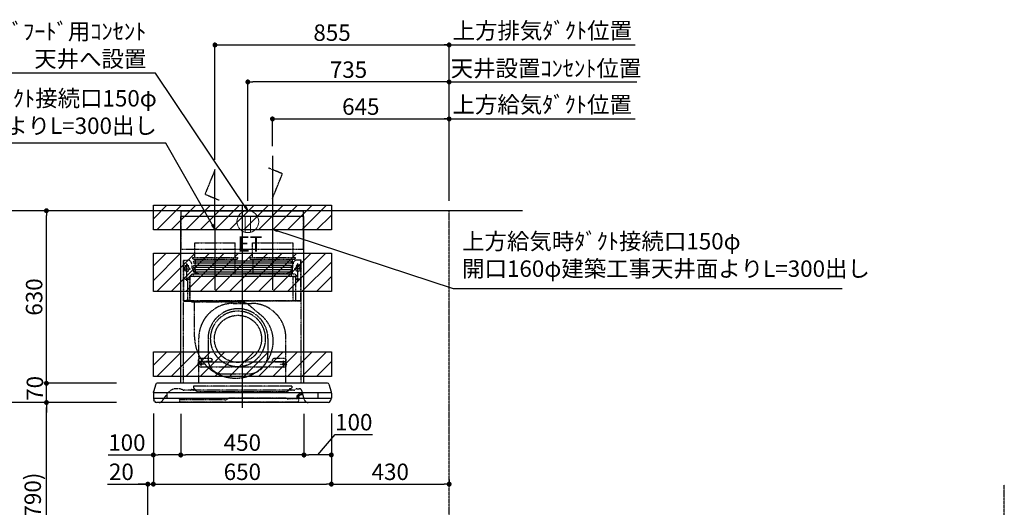
# Model space of a CAD drawing. Units: millimetres. Extents: x -109 to 26472, y -120 to 8859.
# Drawn here: x 19433 to 23028, y 3486 to 5266 of the extents above; entities that cross this region are included whole.
import ezdxf

# ---------------------------------------------------------------- set-up
doc = ezdxf.new("R2010")
doc.units = ezdxf.units.MM
doc.linetypes.add('CENTER', pattern=[2, 1.25, -0.25, 0.25, -0.25])
doc.linetypes.add('HIDDEN', pattern=[0.375, 0.25, -0.125])
doc.layers.get('DEFPOINTS').update_dxf_attribs({"color": 146})
for name, color, linetype in [('111-壁仕上', 3, 'Continuous'), ('150-機器', 8, 'Continuous'), ('160-文字', 254, 'Continuous'), ('166-寸法B', 11, 'Continuous'), ('180-補助', 161, 'Continuous')]:
    doc.layers.add(name, color=color, linetype=linetype)
doc.styles.add('KH001', font='txt')
doc.styles.add('ＭＳ ゴシック', font='txt', dxfattribs={"height": 10})
doc.dimstyles.new('KH1xx030', dxfattribs={"dimscale": 30, "dimtxt": 2, "dimasz": 0.6, "dimexe": 0.3, "dimexo": 1.2, "dimgap": 0.5, "dimtad": 3, "dimdec": 1, "dimdsep": 46, "dimlunit": 6, "dimtxsty": 'KH001', "dimblk": 'DOT', "dimcen": 1, "dimdle": 1, "dimclrd": 256, "dimclre": 256, "dimclrt": 256, "dimadec": 0, "dimazin": 0, "dimtfac": 1, "dimtdec": 1, "dimtix": 1, "dimtmove": 2, "dimatfit": 3, "dimldrblk": 'CLOSEDBLANK', "dimfxl": 1, "dimtolj": 1, "dimtzin": 0, "dimlwd": -1, "dimlwe": -1, "dimarcsym": 0})

# ---------------------------------------------------------------- blocks, each defined once
blk = doc.blocks.new('_Dot')
at = {"color": 0, "linetype": 'ByBlock', "lineweight": -2}
blk.add_line((-0.5, 0), (-1, 0), dxfattribs=at)
at = {"color": 0, "linetype": 'ByBlock', "const_width": 0.5}
blk.add_lwpolyline([(-0.25, 0, 1), (0.25, 0, 1)], format="xyb", close=True, dxfattribs=at)
blk = doc.blocks.new('*D418')
at = {"layer": '166-寸法B', "transparency": 16777216}
for p, q in [((19750.8, 3869.1), (19521.5, 3869.1)), ((19530.5, 3047.1), (19530.5, 3851.1)), ((19850.2, 3029.1), (19521.5, 3029.1))]:
    blk.add_line(p, q, dxfattribs=at)
at = {"layer": 'DEFPOINTS', "color": 0, "transparency": 16777216}
for p in [(19530.5, 3869.1), (19786.8, 3869.1), (19886.2, 3029.1)]:
    blk.add_point(p, dxfattribs=at)
at = {"layer": '166-寸法B', "transparency": 16777216, "xscale": 18, "yscale": 18, "zscale": 18}
for p, rotation in [((19530.5, 3869.1), 90), ((19530.5, 3029.1), 270)]:
    blk.add_blockref('_Dot', p, dxfattribs=dict(at, rotation=rotation))
at = {"layer": '166-寸法B', "transparency": 16777216, "insert": (19480.4, 3449.1), "char_height": 60, "attachment_point": 5, "rotation": 90, "style": 'KH001'}
blk.add_mtext('\\A1;840(790)', dxfattribs=at)
blk = doc.blocks.new('_ClosedBlank')
at = {"color": 0, "linetype": 'ByBlock', "lineweight": -2}
for p, q in [((-1, 0.17), (0, 0)), ((-1, 0.17), (-1, -0.17)), ((0, 0), (-1, -0.17))]:
    blk.add_line(p, q, dxfattribs=at)
blk = doc.blocks.new('*D419')
at = {"layer": '166-寸法B', "transparency": 16777216}
for p, q in [((19834.8, 4569.1), (19386.5, 4569.1)), ((19395.5, 3887.1), (19395.5, 4551.1)), ((19699.8, 3869.1), (19386.5, 3869.1))]:
    blk.add_line(p, q, dxfattribs=at)
at = {"layer": 'DEFPOINTS', "color": 0, "transparency": 16777216}
for p in [(19395.5, 4569.1), (19870.8, 4569.1), (19735.8, 3869.1)]:
    blk.add_point(p, dxfattribs=at)
at = {"layer": '166-寸法B', "transparency": 16777216, "xscale": 18, "yscale": 18, "zscale": 18}
for p, rotation in [((19395.5, 4569.1), 90), ((19395.5, 3869.1), 270)]:
    blk.add_blockref('_Dot', p, dxfattribs=dict(at, rotation=rotation))
at = {"layer": '166-寸法B', "transparency": 16777216, "insert": (19350.5, 4219.1), "char_height": 60, "attachment_point": 5, "rotation": 90, "style": 'KH001'}
blk.add_mtext('\\A1;700', dxfattribs=at)
blk = doc.blocks.new('*D420')
at = {"layer": '166-寸法B', "transparency": 16777216}
for p, q in [((19834.8, 4569.1), (19251.5, 4569.1)), ((19260.5, 2187.1), (19260.5, 4551.1)), ((19850.8, 2169.1), (19251.5, 2169.1))]:
    blk.add_line(p, q, dxfattribs=at)
at = {"layer": 'DEFPOINTS', "color": 0, "transparency": 16777216}
for p in [(19260.5, 4569.1), (19870.8, 4569.1), (19886.8, 2169.1)]:
    blk.add_point(p, dxfattribs=at)
at = {"layer": '166-寸法B', "transparency": 16777216, "xscale": 18, "yscale": 18, "zscale": 18}
for p, rotation in [((19260.5, 4569.1), 90), ((19260.5, 2169.1), 270)]:
    blk.add_blockref('_Dot', p, dxfattribs=dict(at, rotation=rotation))
at = {"layer": '166-寸法B', "transparency": 16777216, "insert": (19211.6, 3369.1), "char_height": 60, "attachment_point": 5, "rotation": 90, "style": 'KH001'}
blk.add_mtext('\\A1;2,400', dxfattribs=at)
blk = doc.blocks.new('*D421')
at = {"layer": '166-寸法B', "transparency": 16777216}
for p, q in [((19750.8, 3869.1), (19386.5, 3869.1)), ((19395.5, 2187.1), (19395.5, 3851.1)), ((19850.8, 2169.1), (19386.5, 2169.1))]:
    blk.add_line(p, q, dxfattribs=at)
at = {"layer": 'DEFPOINTS', "color": 0, "transparency": 16777216}
for p in [(19395.5, 3869.1), (19786.8, 3869.1), (19886.8, 2169.1)]:
    blk.add_point(p, dxfattribs=at)
at = {"layer": '166-寸法B', "transparency": 16777216, "xscale": 18, "yscale": 18, "zscale": 18}
for p, rotation in [((19395.5, 3869.1), 90), ((19395.5, 2169.1), 270)]:
    blk.add_blockref('_Dot', p, dxfattribs=dict(at, rotation=rotation))
at = {"layer": '166-寸法B', "transparency": 16777216, "insert": (19346.6, 3019.1), "char_height": 60, "attachment_point": 5, "rotation": 90, "style": 'KH001'}
blk.add_mtext('\\A1;1,700', dxfattribs=at)
blk = doc.blocks.new('*D511')
at = {"layer": '166-寸法B', "transparency": 16777216}
for p, q in [((19530.5, 3957.1), (19530.5, 3975.1)), ((19786.8, 3939.1), (19521.5, 3939.1)), ((19530.5, 3869.1), (19530.5, 3939.1)), ((19786.8, 3869.1), (19521.5, 3869.1)), ((19530.5, 3851.1), (19530.5, 3833.1))]:
    blk.add_line(p, q, dxfattribs=at)
at = {"layer": 'DEFPOINTS', "color": 0, "transparency": 16777216}
for p in [(19530.5, 3939.1), (19822.8, 3939.1), (19822.8, 3869.1)]:
    blk.add_point(p, dxfattribs=at)
at = {"layer": '166-寸法B', "transparency": 16777216, "xscale": 18, "yscale": 18, "zscale": 18}
for p, rotation in [((19530.5, 3939.1), 270), ((19530.5, 3869.1), 90)]:
    blk.add_blockref('_Dot', p, dxfattribs=dict(at, rotation=rotation))
at = {"layer": '166-寸法B', "transparency": 16777216, "insert": (19488.3, 3920.5), "char_height": 60, "attachment_point": 5, "rotation": 90, "style": 'KH001'}
blk.add_mtext('\\A1;70', dxfattribs=at)
blk = doc.blocks.new('*D512')
at = {"layer": '166-寸法B', "transparency": 16777216}
for p, q in [((19834.8, 4569.1), (19521.5, 4569.1)), ((19530.5, 3957.1), (19530.5, 4551.1)), ((19786.8, 3939.1), (19521.5, 3939.1))]:
    blk.add_line(p, q, dxfattribs=at)
at = {"layer": 'DEFPOINTS', "color": 0, "transparency": 16777216}
for p in [(19530.5, 4569.1), (19870.8, 4569.1), (19822.8, 3939.1)]:
    blk.add_point(p, dxfattribs=at)
at = {"layer": '166-寸法B', "transparency": 16777216, "xscale": 18, "yscale": 18, "zscale": 18}
for p, rotation in [((19530.5, 4569.1), 90), ((19530.5, 3939.1), 270)]:
    blk.add_blockref('_Dot', p, dxfattribs=dict(at, rotation=rotation))
at = {"layer": '166-寸法B', "transparency": 16777216, "insert": (19485.5, 4254.1), "char_height": 60, "attachment_point": 5, "rotation": 90, "style": 'KH001'}
blk.add_mtext('\\A1;630', dxfattribs=at)
blk = doc.blocks.new('*D513')
at = {"layer": '166-寸法B', "transparency": 16777216}
for p, q in [((20020.8, 3828.1), (20020.8, 3668.6)), ((20470.8, 3828.1), (20470.8, 3668.6)), ((20452.8, 3677.6), (20038.8, 3677.6))]:
    blk.add_line(p, q, dxfattribs=at)
at = {"layer": 'DEFPOINTS', "color": 0, "transparency": 16777216}
for p in [(20020.8, 3864.1), (20470.8, 3864.1), (20020.8, 3677.6)]:
    blk.add_point(p, dxfattribs=at)
at = {"layer": '166-寸法B', "transparency": 16777216, "xscale": 18, "yscale": 18, "zscale": 18, "rotation": 180}
blk.add_blockref('_Dot', (20020.8, 3677.6), dxfattribs=at)
at = {"layer": '166-寸法B', "transparency": 16777216, "xscale": 18, "yscale": 18, "zscale": 18}
blk.add_blockref('_Dot', (20470.8, 3677.6), dxfattribs=at)
at = {"layer": '166-寸法B', "transparency": 16777216, "insert": (20245.8, 3722.6), "char_height": 60, "attachment_point": 5, "style": 'KH001'}
blk.add_mtext('\\A1;450', dxfattribs=at)
blk = doc.blocks.new('*D514')
at = {"layer": '166-寸法B', "transparency": 16777216}
for p, q in [((19920.8, 3828.7), (19920.8, 3668.6)), ((20020.8, 3828.1), (20020.8, 3668.6)), ((19756, 3677.6), (19920.8, 3677.6)), ((20002.8, 3677.6), (19938.8, 3677.6))]:
    blk.add_line(p, q, dxfattribs=at)
at = {"layer": 'DEFPOINTS', "color": 0, "transparency": 16777216}
for p in [(19920.8, 3864.7), (20020.8, 3864.1), (19920.8, 3677.6)]:
    blk.add_point(p, dxfattribs=at)
at = {"layer": '166-寸法B', "transparency": 16777216, "xscale": 18, "yscale": 18, "zscale": 18, "rotation": 180}
blk.add_blockref('_Dot', (19920.8, 3677.6), dxfattribs=at)
at = {"layer": '166-寸法B', "transparency": 16777216, "xscale": 18, "yscale": 18, "zscale": 18}
blk.add_blockref('_Dot', (20020.8, 3677.6), dxfattribs=at)
at = {"layer": '166-寸法B', "transparency": 16777216, "insert": (19824.2, 3722.6), "char_height": 60, "attachment_point": 5, "style": 'KH001'}
blk.add_mtext('\\A1;100', dxfattribs=at)
blk = doc.blocks.new('*D515')
at = {"layer": '166-寸法B', "transparency": 16777216}
for p, q in [((20470.8, 3828.1), (20470.8, 3668.6)), ((20570.8, 3828.7), (20570.8, 3668.6)), ((20520.8, 3677.6), (20584.6, 3752.2)), ((20584.6, 3752.2), (20720.9, 3752.2)), ((20552.8, 3677.6), (20488.8, 3677.6))]:
    blk.add_line(p, q, dxfattribs=at)
at = {"layer": 'DEFPOINTS', "color": 0, "transparency": 16777216}
for p in [(20470.8, 3864.1), (20570.8, 3864.7), (20470.8, 3677.6)]:
    blk.add_point(p, dxfattribs=at)
at = {"layer": '166-寸法B', "transparency": 16777216, "xscale": 18, "yscale": 18, "zscale": 18, "rotation": 180}
blk.add_blockref('_Dot', (20470.8, 3677.6), dxfattribs=at)
at = {"layer": '166-寸法B', "transparency": 16777216, "xscale": 18, "yscale": 18, "zscale": 18}
blk.add_blockref('_Dot', (20570.8, 3677.6), dxfattribs=at)
at = {"layer": '166-寸法B', "transparency": 16777216, "insert": (20652.7, 3797.2), "char_height": 60, "attachment_point": 5, "style": 'KH001'}
blk.add_mtext('\\A1;100', dxfattribs=at)
blk = doc.blocks.new('*D516')
at = {"layer": '166-寸法B', "transparency": 16777216}
for p, q in [((20145.8, 4755.1), (20145.8, 5183.1)), ((21000.8, 4605.1), (21000.8, 5183.1)), ((20163.8, 5174.1), (20982.8, 5174.1))]:
    blk.add_line(p, q, dxfattribs=at)
at = {"layer": 'DEFPOINTS', "color": 0, "transparency": 16777216}
for p in [(21000.8, 5174.1), (20145.8, 4719.1), (21000.8, 4569.1)]:
    blk.add_point(p, dxfattribs=at)
at = {"layer": '166-寸法B', "transparency": 16777216, "xscale": 18, "yscale": 18, "zscale": 18, "rotation": 180}
blk.add_blockref('_Dot', (20145.8, 5174.1), dxfattribs=at)
at = {"layer": '166-寸法B', "transparency": 16777216, "xscale": 18, "yscale": 18, "zscale": 18}
blk.add_blockref('_Dot', (21000.8, 5174.1), dxfattribs=at)
at = {"layer": '166-寸法B', "transparency": 16777216, "insert": (20573.3, 5219.1), "char_height": 60, "attachment_point": 5, "style": 'KH001'}
blk.add_mtext('\\A1;855', dxfattribs=at)
blk = doc.blocks.new('*D517')
at = {"layer": '166-寸法B', "transparency": 16777216}
for p, q in [((21000.8, 4605.1), (21000.8, 5183.1)), ((20970.8, 5174.1), (21680.2, 5174.1))]:
    blk.add_line(p, q, dxfattribs=at)
at = {"layer": 'DEFPOINTS', "color": 0, "transparency": 16777216}
for p in [(21650.2, 5174.1), (21000.8, 4569.1), (21650.2, 4569.1)]:
    blk.add_point(p, dxfattribs=at)
at = {"layer": '166-寸法B', "transparency": 16777216, "insert": (21341.1, 5226.6), "char_height": 60, "attachment_point": 5, "style": 'KH001'}
blk.add_mtext('\\A1;上方排気ﾀﾞｸﾄ位置', dxfattribs=at)
blk = doc.blocks.new('_None')
blk = doc.blocks.new('*D518')
at = {"layer": '166-寸法B', "transparency": 16777216}
for p, q in [((21000.8, 5039.1), (20982.8, 5039.1)), ((21000.8, 4740.1), (21000.8, 5048.1)), ((21000.8, 5039.1), (21668.5, 5039.1)), ((21668.5, 5039.1), (21686.5, 5039.1))]:
    blk.add_line(p, q, dxfattribs=at)
at = {"layer": 'DEFPOINTS', "color": 0, "transparency": 16777216}
for p in [(21668.5, 5039.1), (21000.8, 4704.1), (21668.5, 4704.1)]:
    blk.add_point(p, dxfattribs=at)
at = {"layer": '166-寸法B', "transparency": 16777216, "insert": (21354.5, 5088.7), "char_height": 60, "attachment_point": 5, "style": 'KH001'}
blk.add_mtext('\\A1;天井設置ｺﾝｾﾝﾄ位置', dxfattribs=at)
blk = doc.blocks.new('*D519')
at = {"layer": '166-寸法B', "transparency": 16777216}
for p, q in [((20355.8, 4805.1), (20355.8, 4913.1)), ((20373.8, 4904.1), (20982.8, 4904.1)), ((21000.8, 4605.1), (21000.8, 4913.1))]:
    blk.add_line(p, q, dxfattribs=at)
at = {"layer": 'DEFPOINTS', "color": 0, "transparency": 16777216}
for p in [(21000.8, 4904.1), (20355.8, 4769.1), (21000.8, 4569.1)]:
    blk.add_point(p, dxfattribs=at)
at = {"layer": '166-寸法B', "transparency": 16777216, "xscale": 18, "yscale": 18, "zscale": 18, "rotation": 180}
blk.add_blockref('_Dot', (20355.8, 4904.1), dxfattribs=at)
at = {"layer": '166-寸法B', "transparency": 16777216, "xscale": 18, "yscale": 18, "zscale": 18}
blk.add_blockref('_Dot', (21000.8, 4904.1), dxfattribs=at)
at = {"layer": '166-寸法B', "transparency": 16777216, "insert": (20678.3, 4949.1), "char_height": 60, "attachment_point": 5, "style": 'KH001'}
blk.add_mtext('\\A1;645', dxfattribs=at)
blk = doc.blocks.new('SBLRF-3R-9017VL_D')
at = {"layer": '150-機器', "color": 161, "linetype": 'CENTER'}
for p, q in [((0, -20), (0, 720)), ((-100, 633), (-100, 411)), ((110, 633), (110, 411))]:
    blk.add_line(p, q, dxfattribs=at)
at = {"layer": '150-機器', "color": 6, "linetype": 'Continuous'}
for p, q in [((-223.4, 679.4), (-223.4, 700)), ((-223.4, 700), (223.4, 700)), ((223.4, 679.4), (223.4, 700)), ((-225, 70.6), (-225, 679.4)), ((225, 679.4), (-225, 679.4)), ((225, 70.6), (225, 679.4)), ((-325, 37.2), (-324.8, 38.7)), ((-325, 35.8), (-325, 37.2)), ((-316.1, 66.5), (-324.8, 38.7)), ((311.3, 70), (-311.3, 70)), ((316.1, 66.5), (324.8, 38.7)), ((325, 37.2), (324.8, 38.7)), ((325, 35.8), (325, 37.2)), ((-325, 34.5), (-325, 15.5)), ((324.5, 35), (-324.5, 35)), ((324.5, 15), (-324.5, 15)), ((-324, 14.2), (-324, 15)), ((-321.1, 4.7), (-322.7, 8)), ((313.8, 0), (-313.8, 0)), ((-275, 15), (-275, 35)), ((275, 35), (275, 15)), ((321.1, 4.7), (322.9, 8.6)), ((324, 13.6), (324, 15)), ((325, 34.5), (325, 15.5))]:
    blk.add_line(p, q, dxfattribs=at)
at = {"layer": '150-機器', "linetype": 'HIDDEN'}
for p, q in [((-223.4, 560), (-223.4, 679.4)), ((223.4, 560), (223.4, 679.4)), ((-173.9, 583), (-26.1, 583)), ((-173.9, 537), (-173.9, 583)), ((-26.1, 537), (-26.1, 583)), ((36.1, 583), (183.9, 583)), ((36.1, 583), (36.1, 529)), ((183.9, 583), (183.9, 529)), ((-223.4, 560), (223.4, 560)), ((-214.5, 371.2), (-214.5, 520)), ((-214.5, 520), (-200, 520)), ((-213.3, 371.2), (-213.3, 520)), ((-202.5, 443.7), (-202.5, 508.1)), ((-182.5, 529), (-182.5, 525)), ((-182.5, 529), (-17.5, 529)), ((-180.5, 523), (-19.5, 523)), ((-173.9, 529), (-173.9, 537)), ((-172.2, 523), (-172.2, 471.8)), ((-27.8, 523), (-27.8, 471.8)), ((-26.1, 529), (-26.1, 537)), ((-17.5, 529), (-17.5, 525)), ((27.5, 529), (27.5, 525)), ((27.5, 529), (192.5, 529)), ((29.5, 523), (190.5, 523)), ((37.8, 523), (37.8, 471.8)), ((182.2, 523), (182.2, 471.8)), ((192.5, 529), (192.5, 525)), ((214.5, 520), (200, 520)), ((202.5, 443.7), (202.5, 508.1)), ((213.3, 371.2), (213.3, 520)), ((214.5, 371.2), (214.5, 520)), ((-217.2, 488), (-189.1, 488)), ((-209.6, 500), (-195, 500)), ((-205.5, 500), (-205.5, 497.2)), ((-199.5, 500), (-199.5, 497.2)), ((-191.4, 461.1), (-183, 469.5)), ((-183, 469.5), (0, 469.5)), ((-155, 470), (0, 470)), ((155, 470), (0, 470)), ((0, 469.5), (190.6, 469.5)), ((217.2, 488), (189.1, 488)), ((190.6, 469.5), (199, 461.1)), ((209.6, 500), (195, 500)), ((199.5, 500), (199.5, 497.2)), ((205.5, 500), (205.5, 497.2)), ((-209.6, 450), (-195, 450)), ((-200.4, 452.1), (-195, 457.5)), ((-200.4, 452.1), (-200.4, 373.1)), ((-195, 457.5), (-192, 460.5)), ((-192, 460.5), (0, 460.5)), ((-191.4, 461.1), (-191.4, 460.5)), ((-191.4, 373.5), (-191.4, 460.5)), ((-190.8, 373.5), (-190.8, 460.5)), ((0, 460.5), (199, 460.5)), ((185, 370.5), (185, 459.9)), ((185.6, 459.9), (199, 459.9)), ((185.6, 370.5), (185.6, 459.9)), ((195, 371.2), (195, 459.9)), ((209.6, 450), (195, 450)), ((199, 461.1), (199, 460.5)), ((199, 460.5), (199, 459.9)), ((-215, 70.7), (-215, 369.2)), ((0, 371.2), (-214.5, 371.2)), ((-214.2, 370), (0, 370)), ((-205.4, 373.1), (-191.4, 373.1)), ((-205.4, 372.5), (-205.4, 373.1)), ((-205.4, 372.5), (-192, 372.5)), ((-192, 371.2), (-192, 372.5)), ((-191.4, 371.2), (-191.4, 373.5)), ((-190.8, 371.2), (-190.8, 373.5)), ((-186, 367.2), (-186, 367.8)), ((-186, 367.8), (9, 367.8)), ((-186, 367.2), (9, 367.2)), ((-174.6, 365.8), (-174, 365.8)), ((-174.6, 355.1), (-174.6, 365.8)), ((-174, 367.2), (-174, 365.8)), ((-33, 361.7), (33, 361.7)), ((-14.6, 363.8), (-14.6, 367.8)), ((-14.6, 363.8), (13.3, 363.8)), ((214.5, 371.2), (0, 371.2)), ((214.2, 370), (0, 370)), ((9, 367.2), (9, 367.8)), ((13.3, 363.8), (13.4, 363.9)), ((13.4, 363.9), (13.5, 364)), ((13.5, 364), (13.5, 364.1)), ((13.5, 364.1), (13.6, 364.1)), ((13.6, 364.1), (13.6, 364.2)), ((13.6, 364.2), (13.7, 364.2)), ((13.7, 364.2), (13.7, 364.3)), ((13.7, 364.3), (13.7, 364.3)), ((13.7, 364.3), (24.7, 355.1)), ((215, 104.1), (215, 369.2)), ((-174.6, 239.8), (-174.6, 355.1)), ((24.7, 355.1), (69.3, 317.6)), ((-159, 70), (-159, 235.7)), ((-125.4, 231.1), (-125.4, 157.5)), ((93.6, 177.5), (93.6, 232.5)), ((159, 70), (159, 235.7)), ((-155, 161.8), (-160, 156.9)), ((-155, 161.5), (-160, 156.6)), ((-160, 154.1), (-160, 156.9)), ((-160, 133), (-160, 154.1)), ((-110, 150), (-160, 150)), ((-160, 148.4), (-110, 148.4)), ((-155, 161.8), (-115, 161.8)), ((-155, 161.8), (-155, 161.5)), ((-155, 161.5), (-115, 161.5)), ((-150, 126.4), (-150, 153.6)), ((-115, 161.8), (-115, 161.5)), ((-115, 161.8), (-110, 156.9)), ((-115, 161.5), (-110, 156.6)), ((-110, 154.1), (-110, 156.9)), ((-110, 148.4), (-110, 154.1)), ((-110, 148.4), (110, 148.4)), ((115, 161.8), (110, 156.9)), ((115, 161.5), (110, 156.6)), ((110, 154.1), (110, 156.9)), ((110, 148.4), (110, 154.1)), ((110, 150), (160, 150)), ((110, 148.4), (160, 148.4)), ((115, 161.8), (155, 161.8)), ((115, 161.8), (115, 161.5)), ((115, 161.5), (155, 161.5)), ((150, 126.4), (150, 153.6)), ((155, 161.8), (155, 161.5)), ((155, 161.8), (160, 156.9)), ((155, 161.5), (160, 156.6)), ((160, 154.1), (160, 156.9)), ((160, 133), (160, 154.1)), ((-136.4, 140), (-163.6, 140)), ((-160, 133), (-157, 130)), ((-157, 130), (157, 130)), ((136.4, 140), (163.6, 140)), ((160, 133), (157, 130)), ((-71.9, 104), (20.1, 104)), ((215, 70.7), (215, 104.1)), ((-234.3, 50), (-240.7, 50)), ((-232.3, 50), (-234.3, 50)), ((-216.7, 45.6), (-225.4, 48.8)), ((188.4, 45), (-213.2, 45)), ((-186.2, 47.7), (-178, 47.7)), ((-179, 59.5), (-179, 53.5)), ((131, 59.5), (-179, 59.5)), ((-177, 51.5), (-176, 51.5)), ((-176, 51), (-176, 51.5)), ((-176, 49.7), (-176, 51)), ((-176, 47), (-176, 49.7)), ((-174, 49.5), (-174, 46.7)), ((-166.9, 40.7), (-172.5, 44.1)), ((157.2, 39), (-160.7, 39)), ((181, 59.5), (131, 59.5)), ((163.4, 40.7), (169, 44.1)), ((170.5, 49.5), (170.5, 46.7)), ((172.5, 51.5), (179, 51.5)), ((176, 51.5), (176, 47)), ((181, 59.5), (181, 53.5)), ((194.8, 48.6), (192.2, 46.4)), ((198.7, 50), (207.9, 50)), ((226, 11.1), (217.6, 42.6)), ((-292, 6.4), (-273.4, 32.9)), ((-229.9, 16.2), (-229.9, 4.7)), ((-229.3, 16.2), (-229.9, 16.2)), ((-65.3, 9.2), (-229.9, 9.2)), ((-229.3, 9.2), (-229.3, 16.2)), ((201.6, 1.2), (-226.4, 1.2)), ((-52.5, 13.5), (-55.3, 11.8)), ((157.2, 16.2), (-42.5, 16.2)), ((162.7, 14.5), (162.2, 14.8)), ((205.1, 13.2), (167.7, 13.2)), ((199.8, 22.5), (199.8, 22.5)), ((200.9, 18.9), (200.5, 18)), ((203.5, 13.2), (203.5, 13.2)), ((205.2, 16.1), (203.6, 13.8)), ((205, 22.2), (204.2, 23.1)), ((204.3, 20.3), (204.2, 20)), ((204.3, 20.3), (204.3, 20.3)), ((204.3, 20.3), (204.3, 20.3)), ((204.3, 20.3), (204.3, 20.3)), ((205.1, 19.2), (204.5, 19.2)), ((204.5, 13.2), (204.5, 19.2)), ((206, 15.5), (204.5, 13.2)), ((205.7, 22.8), (204.9, 23.8)), ((205.1, 19.2), (205.1, 4.7))]:
    blk.add_line(p, q, dxfattribs=at)
at = {"layer": '150-機器', "linetype": 'Continuous'}
for p, q in [((176, 516.1), (-176, 516.1)), ((176, 508.1), (-176, 508.1)), ((176, 500.1), (-176, 500.1)), ((176, 492.1), (-176, 492.1)), ((176, 484.2), (-176, 484.2)), ((176, 476.2), (-176, 476.2)), ((176, 468.2), (-176, 468.2)), ((176, 460.2), (-176, 460.2))]:
    blk.add_line(p, q, dxfattribs=at)
at = {"layer": '150-機器', "linetype": 'HIDDEN'}
for centre, radius in [((202.5, 450), 3), ((-16, 232.3), 86), ((-150, 140), 3), ((150, 140), 3)]:
    blk.add_circle(centre, radius, dxfattribs=at)
for centre, radius, start, end in [((-200, 505), 15, 70.5288, 90), ((-200, 505), 15, 0, 70.5288), ((-180.5, 525), 2, 180, 270), ((-19.5, 525), 2, 270, 0), ((29.5, 525), 2, 180, 270), ((200, 505), 15, 90, 180), ((190.5, 525), 2, 270, 0), ((-202.5, 488), 9, 113.5782, 326.4427), ((-206.5, 497.2), 1, 293.5782, 0), ((-202.5, 500), 3, 0, 180), ((-198.5, 497.2), 1, 180, 246.4218), ((-202.5, 488), 9, 33.5573, 66.4218), ((-202.5, 488), 9, 326.4427, 33.5573), ((-155, 500), 30, 180, 270), ((-182.2, 471.8), 10, 346.7029, 0), ((27.8, 471.8), 10, 346.7029, 0), ((155, 500), 30, 270, 0), ((192.2, 471.8), 10, 180, 193.2971), ((202.5, 488), 9, 113.5782, 66.4218), ((198.5, 497.2), 1, 293.5782, 0), ((202.5, 500), 3, 0, 180), ((206.5, 497.2), 1, 180, 246.4218), ((-202.5, 450), 3, 45.5628, 314.427), ((-202.5, 450), 3, 314.427, 45.5628), ((-191.4, 460.5), 0.6, 90, 180), ((185.6, 459.9), 0.6, 90, 180), ((-214.2, 369.2), 0.8, 90, 180), ((-213.3, 371.2), 1.2, 180, 270), ((-192, 373.1), 0.6, 270, 0), ((-185.5, 370.5), 0.5, 270, 0), ((-174, 367.4), 0.4, 0, 90), ((-33, 235.7), 126, 90, 180), ((-25.9, 367.4), 0.4, 90, 115.8556), ((33, 235.7), 126, 0, 90), ((185.5, 370.5), 0.5, 180, 270), ((213.3, 371.2), 1.2, 270, 0), ((214.2, 369.2), 0.8, 360, 90), ((-15.9, 232.5), 109.5, 0, 180.7259), ((-16, 232.3), 101, 80.885, 279.115), ((-16, 232.3), 96.4, 80.4461, 80.885), ((-16, 232.3), 101, 279.5539, 80.885), ((-8.5, 224.8), 121.1, 0, 50), ((-23.5, 239.8), 151.1, 180, 243.8445), ((-23.5, 224.8), 136.1, 297.5861, 0), ((-71.9, 157.5), 53.5, 180, 270), ((20.1, 177.5), 73.5, 270, 0), ((-16, 232.3), 101, 279.115, 279.5539), ((-23.5, 239.8), 151.1, 243.8445, 270), ((-23.5, 224.8), 136.1, 270, 297.5861), ((-240.7, 10), 40, 104.1725, 145), ((-240.7, 10), 40, 90, 104.1725), ((-232.3, 30), 20, 70, 90), ((-213.2, 55), 10, 250, 270), ((-189, 47), 2, 270, 0), ((-186.2, 46.9), 0.8, 90, 180), ((-177, 53.5), 2, 180, 270), ((-178, 49.7), 2, 270, 0), ((-178, 47), 2, 270, 0), ((-176, 49.5), 2, 0, 90), ((-171, 46.7), 3, 180, 239.0362), ((-160.7, 51), 12, 239.0362, 270), ((157.2, 51), 12, 270, 300.9638), ((167.5, 46.7), 3, 300.9638, 0), ((172.5, 49.5), 2, 90, 180), ((178, 47), 2, 180, 270), ((179, 53.5), 2, 270, 0), ((188.4, 51), 6, 270, 310), ((198.7, 44), 6, 90, 130), ((207.9, 40), 10, 15, 90), ((-304.3, 15), 15, 270, 325), ((-226.4, 4.7), 3.5, 180, 270), ((-65.3, 29.2), 20, 270, 300), ((-42.5, -3.8), 20, 90, 120), ((157.2, 6.2), 10, 60, 90), ((167.7, 23.2), 10, 240, 270), ((202.1, 21.4), 3.75, 40, 245), ((202.1, 21.4), 2.75, 40, 245), ((202.1, 21.4), 2.5, 154.2471, 244.2471), ((216.3, 14.5), 18.3, 135.8471, 154.1689), ((202.1, 21.4), 2.5, 244.2471, 327.6447), ((201.6, 4.7), 3.5, 270, 0), ((216.3, 14.5), 18.3, 77.3904, 135.8478), ((204.5, 13.2), 1, 145, 180), ((202.1, 21.3), 2.46, 327.413, 333.6585), ((216.3, 14.5), 13.3, 135.8478, 154.1819), ((201.1, 19), 5, 325, 40), ((201.1, 19), 6, 325, 40), ((216.3, 14.5), 13.3, 65.4213, 135.8478), ((240.5, 15), 15, 195, 270)]:
    blk.add_arc(centre, radius, start, end, dxfattribs=at)
at = {"layer": '150-機器', "linetype": 'Continuous'}
for centre, start, end in [((-176, 512.1), 90, 270), ((176, 512.1), 270, 90), ((-176, 496.1), 90, 270), ((-176, 480.2), 90, 270), ((-176, 464.2), 90, 270), ((176, 496.1), 270, 90), ((176, 480.2), 270, 90), ((176, 464.2), 270, 90)]:
    blk.add_arc(centre, 3.99, start, end, dxfattribs=at)
at = {"layer": '150-機器', "color": 6, "linetype": 'Continuous'}
for centre, radius, start, end in [((-311.3, 65), 5, 90, 162.646), ((311.3, 65), 5, 17.354, 90), ((-324.2, 35.8), 0.8, 180, 270), ((-324.5, 34.5), 0.5, 90, 180), ((-324.5, 15.5), 0.5, 180, 270), ((-309, 14.2), 15, 180, 204.4442), ((-313.8, 8), 8, 204.444, 270), ((313.8, 8), 8, 270, 335.556), ((312, 13.6), 12, 335.556, 0), ((324.2, 35.8), 0.8, 270, 0), ((324.5, 34.5), 0.5, 0, 90), ((324.5, 15.5), 0.5, 270, 0)]:
    blk.add_arc(centre, radius, start, end, dxfattribs=at)
blk = doc.blocks.new('*D520')
at = {"layer": '166-寸法B', "transparency": 16777216}
for p, q in [((20970.8, 4904.1), (21680.2, 4904.1)), ((21000.8, 4605.1), (21000.8, 4913.1))]:
    blk.add_line(p, q, dxfattribs=at)
at = {"layer": 'DEFPOINTS', "color": 0, "transparency": 16777216}
for p in [(21650.2, 4904.1), (21000.8, 4569.1), (21650.2, 4434.1)]:
    blk.add_point(p, dxfattribs=at)
at = {"layer": '166-寸法B', "transparency": 16777216, "insert": (21340.5, 4956.6), "char_height": 60, "attachment_point": 5, "style": 'KH001'}
blk.add_mtext('\\A1;上方給気ﾀﾞｸﾄ位置', dxfattribs=at)
blk = doc.blocks.new('*D521')
at = {"layer": '166-寸法B', "transparency": 16777216}
for p, q in [((20265.8, 4605.1), (20265.8, 5048.1)), ((20982.8, 5039.1), (20283.8, 5039.1)), ((21000.8, 4605.1), (21000.8, 5048.1))]:
    blk.add_line(p, q, dxfattribs=at)
at = {"layer": 'DEFPOINTS', "color": 0, "transparency": 16777216}
for p in [(20265.8, 5039.1), (20265.8, 4569.1), (21000.8, 4569.1)]:
    blk.add_point(p, dxfattribs=at)
at = {"layer": '166-寸法B', "transparency": 16777216, "xscale": 18, "yscale": 18, "zscale": 18, "rotation": 180}
blk.add_blockref('_Dot', (20265.8, 5039.1), dxfattribs=at)
at = {"layer": '166-寸法B', "transparency": 16777216, "xscale": 18, "yscale": 18, "zscale": 18}
blk.add_blockref('_Dot', (21000.8, 5039.1), dxfattribs=at)
at = {"layer": '166-寸法B', "transparency": 16777216, "insert": (20633.3, 5084.1), "char_height": 60, "attachment_point": 5, "style": 'KH001'}
blk.add_mtext('\\A1;735', dxfattribs=at)
blk = doc.blocks.new('ｺﾝｾﾝﾄ 展開用')
at = {"layer": '160-文字', "color": 4, "linetype": 'Continuous', "lineweight": 20}
for p, q in [((-20, 34.6), (-20, -34.6)), ((38.7, 10), (-20, 10)), ((38.7, -10), (-20, -10))]:
    blk.add_line(p, q, dxfattribs=at)
blk.add_circle((0, 0), 40, dxfattribs=at)
blk = doc.blocks.new('*D522')
at = {"layer": '166-寸法B', "transparency": 16777216}
for p, q in [((19920.8, 3828.7), (19920.8, 3562)), ((20570.8, 3828.7), (20570.8, 3562)), ((19938.8, 3571), (20552.8, 3571))]:
    blk.add_line(p, q, dxfattribs=at)
at = {"layer": 'DEFPOINTS', "color": 0, "transparency": 16777216}
for p in [(19920.8, 3864.7), (20570.8, 3864.7), (20570.8, 3571)]:
    blk.add_point(p, dxfattribs=at)
at = {"layer": '166-寸法B', "transparency": 16777216, "xscale": 18, "yscale": 18, "zscale": 18, "rotation": 180}
blk.add_blockref('_Dot', (19920.8, 3571), dxfattribs=at)
at = {"layer": '166-寸法B', "transparency": 16777216, "xscale": 18, "yscale": 18, "zscale": 18}
blk.add_blockref('_Dot', (20570.8, 3571), dxfattribs=at)
at = {"layer": '166-寸法B', "transparency": 16777216, "insert": (20245.8, 3616), "char_height": 60, "attachment_point": 5, "style": 'KH001'}
blk.add_mtext('\\A1;650', dxfattribs=at)
blk = doc.blocks.new('*D523')
at = {"layer": '166-寸法B', "transparency": 16777216}
for p, q in [((20570.8, 3828.7), (20570.8, 3562)), ((20588.8, 3571), (20982.8, 3571)), ((21000.8, 3587.6), (21000.8, 3562))]:
    blk.add_line(p, q, dxfattribs=at)
at = {"layer": 'DEFPOINTS', "color": 0, "transparency": 16777216}
for p in [(20570.8, 3864.7), (21000.8, 3623.6), (21000.8, 3571)]:
    blk.add_point(p, dxfattribs=at)
at = {"layer": '166-寸法B', "transparency": 16777216, "xscale": 18, "yscale": 18, "zscale": 18, "rotation": 180}
blk.add_blockref('_Dot', (20570.8, 3571), dxfattribs=at)
at = {"layer": '166-寸法B', "transparency": 16777216, "xscale": 18, "yscale": 18, "zscale": 18}
blk.add_blockref('_Dot', (21000.8, 3571), dxfattribs=at)
at = {"layer": '166-寸法B', "transparency": 16777216, "insert": (20785.8, 3616), "char_height": 60, "attachment_point": 5, "style": 'KH001'}
blk.add_mtext('\\A1;430', dxfattribs=at)
blk = doc.blocks.new('*D524')
at = {"layer": '166-寸法B', "transparency": 16777216}
for p, q in [((19920.8, 3828.7), (19920.8, 3562)), ((19753.4, 3571), (19900.8, 3571)), ((19882.8, 3571), (19864.8, 3571)), ((19900.8, 3065.1), (19900.8, 3580)), ((19900.8, 3571), (19920.8, 3571)), ((19900.8, 3571), (19920.8, 3571)), ((19938.8, 3571), (19956.8, 3571))]:
    blk.add_line(p, q, dxfattribs=at)
at = {"layer": 'DEFPOINTS', "color": 0, "transparency": 16777216}
for p in [(19920.8, 3864.7), (19920.8, 3571), (19900.8, 3029.1)]:
    blk.add_point(p, dxfattribs=at)
at = {"layer": '166-寸法B', "transparency": 16777216, "xscale": 18, "yscale": 18, "zscale": 18}
blk.add_blockref('_Dot', (19900.8, 3571), dxfattribs=at)
at = {"layer": '166-寸法B', "transparency": 16777216, "xscale": 18, "yscale": 18, "zscale": 18, "rotation": 180}
blk.add_blockref('_Dot', (19920.8, 3571), dxfattribs=at)
at = {"layer": '166-寸法B', "transparency": 16777216, "insert": (19804.1, 3616), "char_height": 60, "attachment_point": 5, "style": 'KH001'}
blk.add_mtext('\\A1;20', dxfattribs=at)

msp = doc.modelspace()

# ---------------------------------------------------------------- hatches: boundary and pattern name
at = {"layer": '180-補助'}
h = msp.add_hatch(dxfattribs=at)
h.set_pattern_fill('ANSI31', color=13, scale=300, style=0)
h.set_pattern_definition([(45, (23445.847, 6951.087), (-26.5165, 26.5165), [])])
h.paths.add_polyline_path([(19920.88, 4589.12), (20570.85, 4589.12), (20570.85, 4499.12), (19920.88, 4499.12)])
h = msp.add_hatch(dxfattribs=at)
h.set_pattern_fill('ANSI31', color=13, scale=300, style=0)
h.set_pattern_definition([(45, (23445.847, 6726.087), (-26.5165, 26.5165), [])])
h.paths.add_polyline_path([(19920.88, 4414.12), (20570.85, 4414.12), (20570.85, 4274.12), (19920.88, 4274.12)])
h = msp.add_hatch(dxfattribs=at)
h.set_pattern_fill('ANSI31', color=13, scale=300, style=0)
h.set_pattern_definition([(45, (23445.847, 6416.087), (-26.5165, 26.5165), [])])
h.paths.add_polyline_path([(19920.88, 4054.12), (20570.85, 4054.12), (20570.85, 3964.12), (19920.88, 3964.12)])

# ---------------------------------------------------------------- linework, layer by layer
at = {"layer": '111-壁仕上', "ltscale": 2}
msp.add_line((21268.21, 4569.12), (19695.51, 4569.12), dxfattribs=at)
msp.add_line((21268.21, 4569.12), (19695.51, 4569.12), dxfattribs=at)
at = {"layer": '111-壁仕上', "color": 253, "linetype": 'CENTER', "ltscale": 2}
for p, q in [((21000.81, 1314.13), (21000.81, 4569.12)), ((23027.84, 1312.14), (23027.84, 3568.94))]:
    msp.add_line(p, q, dxfattribs=at)
at = {"layer": '150-機器', "linetype": 'CENTER'}
for p, q in [((20355.85, 4769.12), (20355.85, 4502.16)), ((20392.21, 4704.04), (20341.03, 4725.26)), ((20355.85, 4614.14), (20392.21, 4704.04))]:
    msp.add_line(p, q, dxfattribs=at)
msp.add_lwpolyline([(20145.85, 4502.16), (20145.85, 4719.12), (20109.48, 4629.22), (20160.66, 4607.99)], dxfattribs=at)
at = {"layer": '180-補助', "color": 13}
for points in [[(19920.88, 4589.12), (20570.85, 4589.12), (20570.85, 4499.12), (19920.88, 4499.12)], [(19920.88, 4414.12), (20570.85, 4414.12), (20570.85, 4274.12), (19920.88, 4274.12)], [(19920.88, 4054.12), (20570.85, 4054.12), (20570.85, 3964.12), (19920.88, 3964.12)]]:
    msp.add_lwpolyline(points, close=True, dxfattribs=at)

# ---------------------------------------------------------------- block references
at = {"layer": '150-機器', "color": 4}
msp.add_blockref('SBLRF-3R-9017VL_D', (20245.85, 3869.12), dxfattribs=at)
at = {"layer": '160-文字', "rotation": 270}
msp.add_blockref('ｺﾝｾﾝﾄ 展開用', (20265.85, 4529.12), dxfattribs=at)

# ---------------------------------------------------------------- texts
at = {"layer": '160-文字', "char_height": 60, "style": 'KH001'}
for s, insert, attachment_point in [('{ﾚﾝｼﾞﾌｰﾄﾞ用ｺﾝｾﾝﾄ\\P単相100V E端子付露出型\u3000天井へ設置}', (19895.31, 5253.51), 3), ('{上方排気時ﾀﾞｸﾄ接続口150φ\\P開口160φ建築工事天井面よりL=300出し}', (19933.52, 4830.66), 9), ('{上方給気時ﾀﾞｸﾄ接続口150φ\\P開口160φ建築工事天井面よりL=300出し}', (21048.27, 4487.64), 1)]:
    msp.add_mtext(s, dxfattribs=dict(at, insert=insert, attachment_point=attachment_point))
at = {"layer": '160-文字', "color": 4, "lineweight": 0, "insert": (20228.01, 4475.58), "char_height": 56, "attachment_point": 1, "line_spacing_factor": 0.782827, "style": 'ＭＳ ゴシック'}
msp.add_mtext('ET', dxfattribs=at)

# ---------------------------------------------------------------- dimensions: what is measured, and where the dimension line sits
at = {"layer": '166-寸法B'}
for base, p1, p2, picture, middle in [((21000.81, 5174.12), (20145.85, 4719.12), (21000.81, 4569.12), '*D516', (20573.33, 5219.12)), ((21000.81, 4904.12), (20355.85, 4769.12), (21000.81, 4569.12), '*D519', (20678.33, 4949.12)), ((20570.85, 3571.04), (19920.85, 3864.72), (20570.85, 3864.72), '*D522', (20245.85, 3616.04))]:
    dim = msp.add_linear_dim(base=base, p1=p1, p2=p2, dimstyle='KH1xx030', dxfattribs=at)
    dim.commit()
    dim.dimension.update_dxf_attribs({"geometry": picture, "text_midpoint": middle})
for base, p1, p2, text, picture, middle in [((21650.15, 5174.12), (21000.81, 4569.12), (21650.15, 4569.12), '上方排気ﾀﾞｸﾄ位置', '*D517', (21341.11, 5226.59)), ((21668.5, 5039.12), (21000.81, 4704.12), (21668.5, 4704.12), '天井設置ｺﾝｾﾝﾄ位置', '*D518', (21354.51, 5088.68)), ((21650.15, 4904.12), (21000.81, 4569.12), (21650.15, 4434.12), '上方給気ﾀﾞｸﾄ位置', '*D520', (21340.54, 4956.59))]:
    dim = msp.add_linear_dim(base=base, p1=p1, p2=p2, angle=180, text=text, dimstyle='KH1xx030', override={"dimblk1": 'None', "dimblk2": 'None', "dimsah": 1, "dimse2": 1}, dxfattribs=at)
    dim.commit()
    dim.dimension.update_dxf_attribs({"geometry": picture, "text_midpoint": middle, "dimtype": 160})
at = {"layer": '166-寸法B', "color": 4}
dim = msp.add_linear_dim(base=(20265.85, 5039.12), p1=(21000.81, 4569.12), p2=(20265.85, 4569.12), dimstyle='KH1xx030', dxfattribs=at)
dim.commit()
dim.dimension.update_dxf_attribs({"geometry": '*D521', "text_midpoint": (20633.33, 5084.12)})
at = {"layer": '166-寸法B'}
for base, p1, p2, angle, picture, middle in [((19260.45, 4569.12), (19886.75, 2169.12), (19870.75, 4569.12), 90, '*D420', (19211.65, 3369.12)), ((19530.45, 4569.12), (19822.79, 3939.12), (19870.75, 4569.12), 90, '*D512', (19485.45, 4254.12)), ((19395.45, 3869.12), (19886.75, 2169.12), (19786.79, 3869.12), 90, '*D421', (19346.65, 3019.12)), ((20020.85, 3677.6), (20470.85, 3864.12), (20020.85, 3864.12), 180, '*D513', (20245.85, 3722.6)), ((21000.81, 3571.04), (20570.85, 3864.72), (21000.81, 3623.64), 180, '*D523', (20785.83, 3616.04))]:
    dim = msp.add_linear_dim(base=base, p1=p1, p2=p2, angle=angle, dimstyle='KH1xx030', dxfattribs=at)
    dim.commit()
    dim.dimension.update_dxf_attribs({"geometry": picture, "text_midpoint": middle})
for base, p1, p2, override, picture, middle in [((19395.45, 4569.12), (19735.75, 3869.12), (19870.75, 4569.12), {"dimpost": ''}, '*D419', (19350.45, 4219.12)), ((19530.45, 3869.12), (19886.23, 3029.12), (19786.79, 3869.12), {"dimpost": '(790)'}, '*D418', (19480.43, 3449.12))]:
    dim = msp.add_linear_dim(base=base, p1=p1, p2=p2, angle=90, dimstyle='KH1xx030', override=override, dxfattribs=at)
    dim.commit()
    dim.dimension.update_dxf_attribs({"geometry": picture, "text_midpoint": middle})
dim = msp.add_linear_dim(base=(19530.45, 3939.12), p1=(19822.79, 3869.12), p2=(19822.79, 3939.12), angle=90, dimstyle='KH1xx030', dxfattribs=at)
dim.commit()
dim.dimension.update_dxf_attribs({"geometry": '*D511', "text_midpoint": (19488.26, 3920.52), "dimtype": 160})
dim = msp.add_linear_dim(base=(19920.85, 3571.04), p1=(19900.81, 3029.12), p2=(19920.85, 3864.72), dimstyle='KH1xx030', override={"dimtmove": 1}, dxfattribs=at)
dim.commit()
dim.dimension.update_dxf_attribs({"geometry": '*D524', "text_midpoint": (19804.08, 3565.44), "dimtype": 160})
for base, p1, p2, picture, middle in [((19920.85, 3677.6), (20020.85, 3864.12), (19920.85, 3864.72), '*D514', (19824.2, 3684.09)), ((20470.85, 3677.6), (20570.85, 3864.72), (20470.85, 3864.12), '*D515', (20599.59, 3752.23))]:
    dim = msp.add_linear_dim(base=base, p1=p1, p2=p2, angle=180, dimstyle='KH1xx030', override={"dimtmove": 1}, dxfattribs=at)
    dim.commit()
    dim.dimension.update_dxf_attribs({"geometry": picture, "text_midpoint": middle, "dimtype": 160})

# ---------------------------------------------------------------- leaders
at = {"layer": '160-文字', "annotation_type": 0, "has_hookline": 1}
for points, hookline_direction, text_width in [([(20265.85, 4569.12), (19928.31, 5071.79), (19910.31, 5071.79)], 1, 1316.65), ([(20145.85, 4502.16), (19966.52, 4815.66), (19948.52, 4815.66)], 1, 1387.01), ([(20355.85, 4502.16), (21015.27, 4285.72), (21033.27, 4285.72)], 0, 1387.01)]:
    msp.add_leader(points, dimstyle='KH1xx030', override={"dimgap": 0.5, "dimtad": 1}, dxfattribs=dict(at, hookline_direction=hookline_direction, text_width=text_width))

doc.saveas('drawing.dxf')
